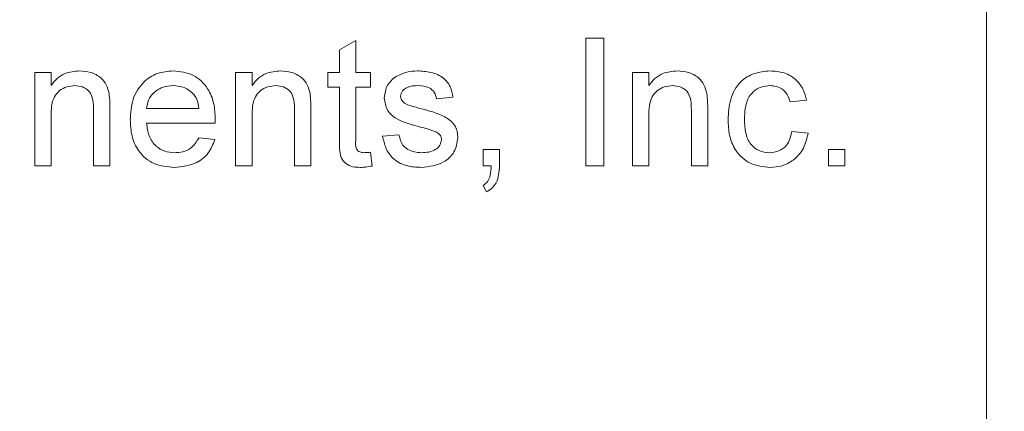
# Model space of a CAD drawing. Extents: x 0 to 39.6, y -0.4 to 12.
# Drawn here: x 32.2 to 32.7, y 8.7 to 8.9 of the extents above; entities that cross this region are included whole.
import ezdxf

# ---------------------------------------------------------------- set-up
doc = ezdxf.new("R2010")
doc.units = 0
doc.header["$MEASUREMENT"] = 0
doc.layers.get('0').update_dxf_attribs({"linetype": 'CONTINUOUS'})
doc.layers.get('Defpoints').update_dxf_attribs({"linetype": 'CONTINUOUS'})
doc.styles.get("Standard").update_dxf_attribs({"font": 'TIMES.TTF'})
doc.dimstyles.new('dim style 1', dxfattribs={"dimtxt": 0.09, "dimasz": 0.15, "dimexe": 0.05, "dimexo": 0.0625, "dimgap": 0.09, "dimtad": 0, "dimtih": 1, "dimtoh": 1, "dimzin": 0, "dimdsep": 46, "dimlunit": 3, "dimtxsty": 'Standard', "dimcen": 0.09, "dimadec": 0, "dimazin": 0, "dimtfac": 1, "dimtix": 1, "dimtofl": 0, "dimtmove": 0, "dimatfit": 3, "dimfxl": 1, "dimtolj": 1, "dimtzin": 0, "dimarcsym": 0})

# ---------------------------------------------------------------- blocks, each defined once
blk = doc.blocks.new('*D46')
at = {"color": 0, "lineweight": -2}
for p, q in [((31.21878659072772, 9.252499256507617), (31.21878659072772, 9.92870869445525)), ((32.86064588382905, 8.706299099591774), (32.86064588382905, 9.92870869445525)), ((31.36878659072771, 9.878708694455248), (31.51732899299767, 9.878708694455248)), ((32.71064588382905, 9.878708694455248), (32.58519489061843, 9.878708694455248))]:
    blk.add_line(p, q, dxfattribs=at)
at = {"color": 0}
for points in [[(31.36878659072771, 9.903708694455249), (31.36878659072771, 9.853708694455248), (31.21878659072772, 9.878708694455248)], [(32.71064588382905, 9.903708694455249), (32.71064588382905, 9.853708694455248), (32.86064588382905, 9.878708694455248)]]:
    blk.add_solid(points, dxfattribs=at)
at = {"layer": 'Defpoints', "color": 0}
for p in [(32.86064588382905, 9.878708694455248), (31.21878659072772, 9.189999256507617), (32.86064588382905, 8.643799099591774)]:
    blk.add_point(p, dxfattribs=at)
at = {"color": 0, "insert": (32.05126194180805, 9.878708694455248), "char_height": 0.09, "attachment_point": 5}
blk.add_mtext('\\A1;1.64" [41.70mm]', dxfattribs=at)
blk = doc.blocks.new('*D48')
at = {"color": 0, "lineweight": -2}
for p, q in [((32.71493016915476, 9.265099495609915), (33.97920963769185, 9.265099495609915)), ((33.92920963769185, 9.115099495609915), (33.92920963769185, 8.2225542322273)), ((33.92920963769185, 7.033599451901642), (33.92920963769185, 7.926144715284256)), ((33.42314584112022, 6.883599451901641), (33.97920963769185, 6.883599451901641))]:
    blk.add_line(p, q, dxfattribs=at)
at = {"color": 0}
for points in [[(33.90420963769186, 9.115099495609915), (33.95420963769185, 9.115099495609915), (33.92920963769185, 9.265099495609915)], [(33.90420963769186, 7.033599451901642), (33.95420963769185, 7.033599451901642), (33.92920963769185, 6.883599451901641)]]:
    blk.add_solid(points, dxfattribs=at)
at = {"layer": 'Defpoints', "color": 0}
for p in [(32.65243016915476, 9.265099495609915), (33.92920963769185, 9.265099495609915), (33.36064584112022, 6.883599451901641)]:
    blk.add_point(p, dxfattribs=at)
at = {"color": 0, "insert": (33.92920963769185, 8.074349473755783), "char_height": 0.09, "attachment_point": 5}
blk.add_mtext('\\A1;2.38" [60.49mm]', dxfattribs=at)
blk = doc.blocks.new('*D54')
at = {"color": 0, "lineweight": -2}
for p, q in [((31.21878659072772, 9.252499256507617), (31.21878659072772, 10.19037001857183)), ((33.03742254494165, 8.875925888209832), (33.03742254494165, 10.19037001857183)), ((31.36878659072771, 10.14037001857183), (31.5941716190243, 10.14037001857183)), ((32.88742254494165, 10.14037001857183), (32.66203751664507, 10.14037001857183))]:
    blk.add_line(p, q, dxfattribs=at)
at = {"color": 0}
for points in [[(31.36878659072771, 10.16537001857183), (31.36878659072771, 10.11537001857183), (31.21878659072772, 10.14037001857183)], [(32.88742254494165, 10.16537001857183), (32.88742254494165, 10.11537001857183), (33.03742254494165, 10.14037001857183)]]:
    blk.add_solid(points, dxfattribs=at)
at = {"layer": 'Defpoints', "color": 0}
for p in [(33.03742254494165, 10.14037001857183), (31.21878659072772, 9.189999256507617), (33.03742254494165, 8.813425888209832)]:
    blk.add_point(p, dxfattribs=at)
at = {"color": 0, "insert": (32.12810456783468, 10.14037001857183), "char_height": 0.09, "attachment_point": 5}
blk.add_mtext('\\A1;1.82" [46.19mm]', dxfattribs=at)

msp = doc.modelspace()

# ---------------------------------------------------------------- linework, layer by layer
at = {"color": 7, "linetype": 'Continuous', "lineweight": 15}
for p, q in [((32.65243016915476, 9.163099433923332), (32.65243016915476, 8.359099435133256)), ((32.65243024248724, 9.163099433923332), (32.65243024248724, 8.359099361800771)), ((32.32273024454308, 8.88716190157725), (32.33106352827628, 8.891901526824697)), ((32.33106352827628, 8.891901526824697), (32.33106352827628, 8.87559942181467)), ((32.44836353321662, 8.828099330539779), (32.44836353321662, 8.893099339654128)), ((32.44836353321662, 8.893099339654128), (32.45753024065536, 8.893099339654128)), ((32.45753024065536, 8.893099339654128), (32.45753024065536, 8.828099330539779)), ((32.32273024454308, 8.87559942181467), (32.32273024454308, 8.88716190157725)), ((32.16746351819756, 8.828099330539779), (32.16746351819756, 8.87559942181467)), ((32.16746351819756, 8.87559942181467), (32.17579687526324, 8.87559942181467)), ((32.17579687526324, 8.87559942181467), (32.17579687526324, 8.868971778377773)), ((32.26986353526382, 8.828099330539779), (32.26986353526382, 8.87559942181467)), ((32.26986353526382, 8.87559942181467), (32.2781968923295, 8.87559942181467)), ((32.2781968923295, 8.87559942181467), (32.2781968923295, 8.868971778377773)), ((32.31689686526411, 8.868099415122053), (32.31689686526411, 8.87559942181467)), ((32.31689686526411, 8.87559942181467), (32.32273024454308, 8.87559942181467)), ((32.33106352827628, 8.87559942181467), (32.3385635349689, 8.87559942181467)), ((32.3385635349689, 8.87559942181467), (32.3385635349689, 8.868099415122053)), ((32.47206356609849, 8.828099330539779), (32.47206356609849, 8.87559942181467)), ((32.47206356609849, 8.87559942181467), (32.48039684983168, 8.87559942181467)), ((32.48039684983168, 8.87559942181467), (32.48039684983168, 8.868971778377773)), ((32.32273024454308, 8.868099415122053), (32.31689686526411, 8.868099415122053)), ((32.32273024454308, 8.841445696361422), (32.32273024454308, 8.868099415122053)), ((32.3385635349689, 8.868099415122053), (32.33106352827628, 8.868099415122053)), ((32.33106352827628, 8.868099415122053), (32.33106352827628, 8.84114620648782)), ((32.38059690939576, 8.863099312883662), (32.37226355233008, 8.862266109175572)), ((32.5607635347622, 8.861432758802504), (32.55243025102901, 8.86059940842944)), ((32.19746354496802, 8.828099330539779), (32.19746354496802, 8.856458762929197)), ((32.20579690203371, 8.857161874806788), (32.20579690203371, 8.828099330539779)), ((32.22449690600966, 8.857266006937177), (32.25116353128786, 8.857266006937177)), ((32.29986356203429, 8.828099330539779), (32.29986356203429, 8.856458762929197)), ((32.30819691909997, 8.857161874806788), (32.30819691909997, 8.828099330539779)), ((32.50206351953647, 8.828099330539779), (32.50206351953647, 8.856458762929197)), ((32.51039687660215, 8.857161874806788), (32.51039687660215, 8.828099330539779)), ((32.17579687526324, 8.853568142988548), (32.17579687526324, 8.828099330539779)), ((32.2781968923295, 8.853568142988548), (32.2781968923295, 8.828099330539779)), ((32.48039684983168, 8.853568142988548), (32.48039684983168, 8.828099330539779)), ((32.25945780213841, 8.84976600024456), (32.22449690600966, 8.84976600024456)), ((32.55326352806959, 8.845599395044207), (32.56159688513527, 8.84476604467114)), ((32.25107237900753, 8.842265993551948), (32.25923648469508, 8.841432789843854)), ((32.34476357667882, 8.843099343925012), (32.35309686041201, 8.843932694298076)), ((32.39596358521196, 8.828099330539779), (32.39596358521196, 8.836432687605459)), ((32.39596358521196, 8.836432687605459), (32.40429686894515, 8.836432687605459)), ((32.40429686894515, 8.836432687605459), (32.40429686894515, 8.828099330539779)), ((32.57196353204554, 8.828099330539779), (32.57196353204554, 8.836432687605459)), ((32.57196353204554, 8.836432687605459), (32.58029688911122, 8.836432687605459)), ((32.58029688911122, 8.836432687605459), (32.58029688911122, 8.828099330539779)), ((32.3385635349689, 8.834974397785082), (32.33939688534197, 8.827982145226848)), ((32.17579687526324, 8.828099330539779), (32.16746351819756, 8.828099330539779)), ((32.20579690203371, 8.828099330539779), (32.19746354496802, 8.828099330539779)), ((32.2781968923295, 8.828099330539779), (32.26986353526382, 8.828099330539779)), ((32.30819691909997, 8.828099330539779), (32.29986356203429, 8.828099330539779)), ((32.40010415737972, 8.828099330539779), (32.39596358521196, 8.828099330539779)), ((32.45753024065536, 8.828099330539779), (32.44836353321662, 8.828099330539779)), ((32.48039684983168, 8.828099330539779), (32.47206356609849, 8.828099330539779)), ((32.51039687660215, 8.828099330539779), (32.50206351953647, 8.828099330539779)), ((32.58029688911122, 8.828099330539779), (32.57196353204554, 8.828099330539779)), ((32.3976302126256, 8.814766017900677), (32.39596358521196, 8.81809941939294))]:
    msp.add_line(p, q, dxfattribs=at)
for points, knots in [([(32.17579687526324, 8.868971778377773), (32.17677262953892, 8.870227572830991), (32.17872311392775, 8.872737843641602), (32.18365479499845, 8.87582516159614), (32.18775814431382, 8.876202454353255), (32.19026302814901, 8.876432772187737)], [0, 0, 0, 0, 0.2805552033251073, 0.5608159327897095, 1, 1, 1, 1]), ([(32.19026302814901, 8.876432772187737), (32.19220117497724, 8.876273412057895), (32.19607430497597, 8.875954951923447), (32.20107422879749, 8.87345797813801), (32.20419597278322, 8.869389893667293), (32.20497635823956, 8.866430417662471), (32.20536717366463, 8.864948318190464)], [0, 0, 0, 0, 0.2802146574094555, 0.559971917443042, 0.7796348448967152, 1, 1, 1, 1]), ([(32.21616354894398, 8.851445754173234), (32.21637016018159, 8.854970127324258), (32.21678211947601, 8.861997326296397), (32.2220421160275, 8.870665620600867), (32.22982368195706, 8.875735210232541), (32.2353504824211, 8.87620009605331), (32.23811665533983, 8.876432772187737)], [0, 0, 0, 0, 0.2807457921285263, 0.5597751592516927, 0.779666727511976, 1, 1, 1, 1]), ([(32.23811665533983, 8.876432772187737), (32.24156436165048, 8.876033641524344), (32.24845562348118, 8.875235860722196), (32.25579368656803, 8.868275238588637), (32.25908587311117, 8.859989024175295), (32.25935975387741, 8.85459984901006), (32.25949688835355, 8.851901442242422)], [0, 0, 0, 0, 0.2793674599407066, 0.5583985815368031, 0.7788863379561742, 1, 1, 1, 1]), ([(32.2781968923295, 8.868971778377773), (32.27917264660519, 8.870227572830991), (32.28112313099402, 8.872737843641602), (32.28605481206472, 8.87582516159614), (32.29015816138008, 8.876202454353255), (32.29266304521528, 8.876432772187737)], [0, 0, 0, 0, 0.2805552033251073, 0.5608159327897095, 1, 1, 1, 1]), ([(32.29266304521528, 8.876432772187737), (32.29460118933796, 8.876273410193054), (32.29847431392999, 8.875954946331976), (32.30347426150113, 8.873458005380964), (32.30659589343265, 8.869389855759668), (32.30737634118887, 8.866430412384103), (32.3077671907309, 8.864948318190464)], [0, 0, 0, 0, 0.2802149465110455, 0.5599724951743184, 0.7796334894152751, 1, 1, 1, 1]), ([(32.35081827340112, 8.873099370695474), (32.35285877551318, 8.874190629077859), (32.35650947522, 8.876143019439564), (32.3606289252385, 8.876344087852836), (32.36244587241143, 8.876432772187737)], [0, 0, 0, 0, 0.5589345265119182, 1, 1, 1, 1]), ([(32.36244587241143, 8.876432772187737), (32.36477961387803, 8.876292299257859), (32.36943837586137, 8.876011878330878), (32.3756811764635, 8.873473671315178), (32.37951206873145, 8.86853466505881), (32.38023445881477, 8.86491529067522), (32.38059690939576, 8.863099312883662)], [0, 0, 0, 0, 0.2807365263078807, 0.5604239693290922, 0.7794479860887848, 0.9999999999999998, 0.9999999999999998, 0.9999999999999998, 0.9999999999999998]), ([(32.48039684983168, 8.868971778377773), (32.48137260245449, 8.870227575681746), (32.48332309632147, 8.872737868641577), (32.48825481349444, 8.87582512492838), (32.4923581493502, 8.87620244172468), (32.49486300271744, 8.876432772187737)], [0, 0, 0, 0, 0.2805553662201764, 0.5608199336296619, 1, 1, 1, 1]), ([(32.49486300271744, 8.876432772187737), (32.49680117185415, 8.876273413392127), (32.50067432225546, 8.875954957911905), (32.50567429234685, 8.873458005306492), (32.50879592426481, 8.869389855776443), (32.50957637202271, 8.866430412389702), (32.50996722156555, 8.864948318190464)], [0, 0, 0, 0, 0.2802174667095001, 0.5599740358518196, 0.7796342609891453, 1, 1, 1, 1]), ([(32.52076352351242, 8.851667071616557), (32.52097583650722, 8.855119537819416), (32.521398950031, 8.861999875700832), (32.52608780052668, 8.870880535097648), (32.53395523827342, 8.87562963659537), (32.53936870301001, 8.87616484928224), (32.54207863727841, 8.876432772187737)], [0, 0, 0, 0, 0.2808399090819435, 0.5596791833817152, 0.7795791552910324, 1, 1, 1, 1]), ([(32.54207863727841, 8.876432772187737), (32.54454577526289, 8.876264381489378), (32.54947039854054, 8.875928258922222), (32.55554565960857, 8.872269920070316), (32.55932977881027, 8.86706564578104), (32.56028535050861, 8.863311431286316), (32.5607635347622, 8.861432758802504)], [0, 0, 0, 0, 0.2802694509937433, 0.5594423461764105, 0.7795374923479148, 1, 1, 1, 1]), ([(32.3455968537194, 8.86265667799702), (32.34590837502121, 8.864956578201713), (32.34646572446542, 8.8690713789983), (32.34948609103272, 8.871866525390727), (32.35081827340112, 8.873099370695474)], [0, 0, 0, 0, 0.5589335470633986, 1, 1, 1, 1]), ([(32.18794535492297, 8.86893276549512), (32.18655160166368, 8.868817071921008), (32.18376548729657, 8.868585800333399), (32.17998903110269, 8.866586647462093), (32.1760065421751, 8.86178963461693), (32.17588338380021, 8.856960329224046), (32.17579687526324, 8.853568142988548)], [0, 0, 0, 0, 0.1872743593326133, 0.3743616595337662, 0.5605409900029754, 1, 1, 1, 1]), ([(32.19746354496802, 8.856458762929197), (32.19745091496924, 8.858140728442176), (32.19742581497107, 8.861483351986088), (32.19571885473009, 8.86609390828366), (32.19191214148266, 8.868578037390101), (32.18926883931572, 8.868814413498207), (32.18794535492297, 8.86893276549512)], [0, 0, 0, 0, 0.281677049327166, 0.5597857563630891, 0.779587559754719, 1, 1, 1, 1]), ([(32.23807764245717, 8.86893276549512), (32.23621720134291, 8.86877725847716), (32.23250069305224, 8.86846661004164), (32.22802051474618, 8.865577476876886), (32.22517094410505, 8.861616180766909), (32.22472173476744, 8.858717029045476), (32.22449690600966, 8.857266006937177)], [0, 0, 0, 0, 0.2801922085965023, 0.5597256791686388, 0.7796432078667414, 1, 1, 1, 1]), ([(32.24810365996909, 8.864948318190464), (32.24644720190354, 8.86625899645919), (32.24348135432746, 8.868605733782125), (32.23973265327821, 8.86883260452488), (32.23807764245717, 8.86893276549512)], [0, 0, 0, 0, 0.5585108550164744, 1, 1, 1, 1]), ([(32.29034529865675, 8.86893276549512), (32.28895157392384, 8.868817063286677), (32.28616547062188, 8.86858577062366), (32.28238898381963, 8.866586693568237), (32.27840659558284, 8.861789583119982), (32.27828341603242, 8.856960314698698), (32.2781968923295, 8.853568142988548)], [0, 0, 0, 0, 0.1872715570527264, 0.3743622331923549, 0.5605399103489593, 1, 1, 1, 1]), ([(32.29986356203429, 8.856458762929197), (32.29985093135805, 8.858140727293549), (32.29982583001355, 8.861483348554756), (32.2981188716423, 8.866093940705777), (32.29431209686088, 8.868578021525803), (32.29166878013285, 8.868814408813485), (32.29034529865675, 8.86893276549512)], [0, 0, 0, 0, 0.281676093000594, 0.559783855824885, 0.779588308080768, 1, 1, 1, 1]), ([(32.36305783200869, 8.86893276549512), (32.36103745912321, 8.868886450587407), (32.35800916642643, 8.868817030185959), (32.35514034570831, 8.866695261541047), (32.35406769657796, 8.864992058949907), (32.35397602872806, 8.86399929196143), (32.35393021078508, 8.863503081552626)], [0, 0, 0, 0, 0.4997705241199708, 0.7490950997918951, 0.8745912942840188, 1, 1, 1, 1]), ([(32.37226355233008, 8.862266109175572), (32.371965598936, 8.863413537077633), (32.37137007882605, 8.86570690377177), (32.36798076421933, 8.868591127495492), (32.36492501542712, 8.868803188084602), (32.36305783200869, 8.86893276549512)], [0, 0, 0, 0, 0.2802989851374851, 0.5602342036108489, 1, 1, 1, 1]), ([(32.49254532949141, 8.86893276549512), (32.4911515776363, 8.868817070808209), (32.48836546607618, 8.868585796996111), (32.48458900310037, 8.86658666829645), (32.48060662861274, 8.861789583801034), (32.48048340471729, 8.8569603157598), (32.48039684983168, 8.853568142988548)], [0, 0, 0, 0, 0.1872746463392018, 0.3743622332602664, 0.5605397383456107, 1, 1, 1, 1]), ([(32.50206351953647, 8.856458762929197), (32.50205092734943, 8.858140732012313), (32.5020259024097, 8.861483374150176), (32.50031881580026, 8.866093893931843), (32.49651212107732, 8.868578039340996), (32.4938688155611, 8.868814414149107), (32.49254532949141, 8.86893276549512)], [0, 0, 0, 0, 0.2816763849863664, 0.5597863617985102, 0.77958786289234, 1, 1, 1, 1]), ([(32.54213077667609, 8.86893276549512), (32.5406112527528, 8.868809308389112), (32.53757464290756, 8.868562592257948), (32.5335853240837, 8.866124990595491), (32.52953217636265, 8.860749183543803), (32.52927635727323, 8.855541780998578), (32.5290968805781, 8.85188838905988)], [0, 0, 0, 0, 0.1870896356141701, 0.3738790951194285, 0.5607282043826121, 1, 1, 1, 1]), ([(32.55243025102901, 8.86059940842944), (32.55201430506756, 8.861888127293764), (32.55118381334419, 8.864461226806064), (32.54848866374774, 8.867230956388894), (32.54530890771801, 8.868731378485585), (32.54319043679867, 8.868865618552341), (32.54213077667609, 8.86893276549512)], [0, 0, 0, 0, 0.2802099941375605, 0.559476716931095, 0.7796500523679774, 1, 1, 1, 1]), ([(32.20536717366463, 8.864948318190464), (32.20552035987405, 8.863499102220533), (32.20579400646412, 8.860910272521394), (32.20579601699121, 8.858307587643846), (32.20579690203371, 8.857161874806788)], [0, 0, 0, 0, 0.5597957912840256, 1, 1, 1, 1]), ([(32.25116353128786, 8.857266006937177), (32.25094671153916, 8.858851911083196), (32.25056000032616, 8.861680467612985), (32.24885340709946, 8.863950874336282), (32.24810365996909, 8.864948318190464)], [0, 0, 0, 0, 0.5606761361553901, 1, 1, 1, 1]), ([(32.3077671907309, 8.864948318190464), (32.30792037694032, 8.863499102220533), (32.30819402353038, 8.860910272521394), (32.30819603405747, 8.858307587643846), (32.30819691909997, 8.857161874806788)], [0, 0, 0, 0, 0.5597957912840256, 1, 1, 1, 1]), ([(32.36408646679247, 8.847799956289801), (32.3598586211364, 8.848874361318124), (32.3545742787477, 8.850217249515946), (32.34918566877238, 8.853850301240893), (32.34638019776872, 8.8572366164296), (32.34590962066749, 8.860492601923008), (32.3455968537194, 8.86265667799702)], [0, 0, 0, 0, 0.5013195707630814, 0.6265943635500824, 0.7518176277577558, 1, 1, 1, 1]), ([(32.35393021078508, 8.863503081552626), (32.35397965784283, 8.86299719642781), (32.3540680793661, 8.86209256963356), (32.35457791976812, 8.861345414763484), (32.35480264737329, 8.861016083615972)], [0, 0, 0, 0, 0.5592197003600013, 1, 1, 1, 1]), ([(32.35480264737329, 8.861016083615972), (32.35525111258494, 8.860566964073993), (32.35605325086958, 8.859763655434552), (32.35709198459435, 8.859313494140675), (32.35754997563592, 8.859115012243976)], [0, 0, 0, 0, 0.559087155207542, 0.9999999999999998, 0.9999999999999998, 0.9999999999999998, 0.9999999999999998]), ([(32.50996722156555, 8.864948318190464), (32.5101203764804, 8.86349910163326), (32.51039396734025, 8.860910269245151), (32.51039598737404, 8.858307587283264), (32.51039687660215, 8.857161874806788)], [0, 0, 0, 0, 0.559795436685577, 1, 1, 1, 1]), ([(32.35754997563592, 8.859115012243976), (32.35872119179314, 8.858757062810488), (32.36081279881208, 8.858117821673918), (32.36292336327171, 8.857544429030835), (32.36385209616661, 8.857292113302261)], [0, 0, 0, 0, 0.5599599478377097, 1, 1, 1, 1]), ([(32.36385209616661, 8.857292113302261), (32.36817664828492, 8.856182635148581), (32.37358094386535, 8.854796145237373), (32.37928499555311, 8.851299780736959), (32.3815319046108, 8.848797529462239), (32.38290190668755, 8.845697999493934), (32.38303187146801, 8.843479893892123), (32.38309688718248, 8.84237027234731)], [0, 0, 0, 0, 0.500446749538714, 0.6253970544895933, 0.7502738744501314, 0.8750729050112388, 1, 1, 1, 1]), ([(32.23855936355895, 8.827265980166715), (32.23504591344835, 8.827582280102973), (32.22803461899272, 8.828213475059385), (32.22019017501031, 8.834849135977663), (32.21659383602361, 8.843219291486747), (32.21630712443764, 8.848700799706329), (32.21616354894398, 8.851445754173234)], [0, 0, 0, 0, 0.2799517446549852, 0.5586600217297254, 0.7789918219135281, 1, 1, 1, 1]), ([(32.25949688835355, 8.851901442242422), (32.2594912914432, 8.851502794517764), (32.25948129696495, 8.850790923902451), (32.25946498111032, 8.850079171237216), (32.25945780213841, 8.84976600024456)], [0, 0, 0, 0, 0.5600002529683797, 0.9999999999999998, 0.9999999999999998, 0.9999999999999998, 0.9999999999999998]), ([(32.54209169046095, 8.827265980166715), (32.53863904993539, 8.827626335574987), (32.53174422451964, 8.828345955126826), (32.52436125175572, 8.835278597398627), (32.52114180516172, 8.843586675302136), (32.52088974541133, 8.848970871659215), (32.52076352351242, 8.851667071616557)], [0, 0, 0, 0, 0.2795952321822886, 0.5583437657938227, 0.7788354211374293, 0.9999999999999998, 0.9999999999999998, 0.9999999999999998, 0.9999999999999998]), ([(32.5290968805781, 8.85188838905988), (32.52917984123252, 8.849632345946045), (32.5293451701005, 8.845136370634364), (32.53170528319257, 8.839102048880282), (32.53646543943278, 8.835315582979346), (32.54002445329489, 8.834949274323986), (32.54180525376988, 8.834765986859331)], [0, 0, 0, 0, 0.2812714586403215, 0.5605342939479833, 0.7801074206500755, 1, 1, 1, 1]), ([(32.22449690600966, 8.84976600024456), (32.22475467483676, 8.847612662779913), (32.22526875902402, 8.843318129756277), (32.22875099750896, 8.838169538148266), (32.23359765299711, 8.835194513514093), (32.23699133077609, 8.834908909441939), (32.23868960205442, 8.834765986859331)], [0, 0, 0, 0, 0.2806347416681544, 0.5596870836360247, 0.7796576964477298, 1, 1, 1, 1]), ([(32.37191199639129, 8.845365024418342), (32.37047464122749, 8.845893939364554), (32.36790696080752, 8.846838789033868), (32.36525423159719, 8.847506167767037), (32.36408646679247, 8.847799956289801)], [0, 0, 0, 0, 0.5597874068109344, 1, 1, 1, 1]), ([(32.37476353011679, 8.8415238687917), (32.37471265330992, 8.841996834724029), (32.37461084505838, 8.842943274517484), (32.3736135242344, 8.844379568671897), (32.37255743120116, 8.844991214818393), (32.37191199639129, 8.845365024418342)], [0, 0, 0, 0, 0.2797617703150684, 0.5598239831134267, 1, 1, 1, 1]), ([(32.54180525376988, 8.834765986859331), (32.54343543613546, 8.834920416339354), (32.54669060620751, 8.835228783202012), (32.55165680584897, 8.838885641702113), (32.5526543875517, 8.843054076920591), (32.55326352806959, 8.845599395044207)], [0, 0, 0, 0, 0.2809002120615083, 0.5609053213026458, 1, 1, 1, 1]), ([(32.25923648469508, 8.841432789843854), (32.25830030884201, 8.839066764002268), (32.25642927534695, 8.834338043874308), (32.24915429321612, 8.828275074812407), (32.24257552954338, 8.827648492530855), (32.23855936355895, 8.827265980166715)], [0, 0, 0, 0, 0.2806143459716631, 0.5608335643129918, 1, 1, 1, 1]), ([(32.23868960205442, 8.834765986859331), (32.24012507693826, 8.83484879648641), (32.24299265642848, 8.83501422131613), (32.2479081191154, 8.837071159869765), (32.24987404952253, 8.840298670202017), (32.25107237900753, 8.842265993551948)], [0, 0, 0, 0, 0.2812842272409318, 0.5619080417551995, 1, 1, 1, 1]), ([(32.33352449318033, 8.827265980166715), (32.33221205853086, 8.827312265165848), (32.32959451217019, 8.827404576909586), (32.32586265195805, 8.82893206902152), (32.32313386606398, 8.83235084444636), (32.32282040401849, 8.836848053977842), (32.32276032872248, 8.83991156700193), (32.32273024454308, 8.841445696361422)], [0, 0, 0, 0, 0.1872250100235638, 0.3734053682638342, 0.5588431000855348, 0.7790798514711396, 1, 1, 1, 1]), ([(32.33106352827628, 8.84114620648782), (32.33095837192512, 8.83958080444285), (32.33082676858874, 8.83762170135828), (32.33211958772706, 8.835729855034481), (32.33338066472376, 8.834846279053089), (32.33452981238078, 8.83479808902348), (32.33529532605686, 8.834765986859331)], [0, 0, 0, 0, 0.4995925956831972, 0.6252409075195229, 0.7503513070981523, 1, 1, 1, 1]), ([(32.36449008879648, 8.827265980166715), (32.36185657335901, 8.827390319865664), (32.35660999883294, 8.827638033430514), (32.34987949044589, 8.831250017322702), (32.34611783422283, 8.837052668314836), (32.34521545689917, 8.841081726877817), (32.34476357667882, 8.843099343925012)], [0, 0, 0, 0, 0.2807399472518321, 0.5592991917761782, 0.7793118542494482, 1, 1, 1, 1]), ([(32.35309686041201, 8.843932694298076), (32.35343131177322, 8.842434076829527), (32.35409836365724, 8.839445135172312), (32.35814144390251, 8.835307386615387), (32.36213948686346, 8.83497126741393), (32.36458124107681, 8.834765986859331)], [0, 0, 0, 0, 0.281314279350793, 0.5610717784662955, 1, 1, 1, 1]), ([(32.38309688718248, 8.84237027234731), (32.38269542617769, 8.839874566034238), (32.38189224155708, 8.834881520870942), (32.3749180195194, 8.828394836913539), (32.36844505121093, 8.827694117457192), (32.36449008879648, 8.827265980166715)], [0, 0, 0, 0, 0.2799274654539782, 0.5600380421936391, 1, 1, 1, 1]), ([(32.36458124107681, 8.834765986859331), (32.36585580390782, 8.834812175431688), (32.36839847619638, 8.834904318714177), (32.37177246169274, 8.83615766242162), (32.37424471678591, 8.83852774993069), (32.37459091644139, 8.840527034173611), (32.37476353011679, 8.8415238687917)], [0, 0, 0, 0, 0.2811875490146274, 0.5609513876999564, 0.7810922297247175, 0.9999999999999998, 0.9999999999999998, 0.9999999999999998, 0.9999999999999998]), ([(32.56159688513527, 8.84476604467114), (32.56098237191987, 8.842127700788337), (32.55975529298333, 8.836859374372015), (32.55467888539901, 8.831013006193725), (32.54844741885624, 8.827725847468265), (32.54421134459054, 8.827419347265522), (32.54209169046095, 8.827265980166715)], [0, 0, 0, 0, 0.2801994357010016, 0.5595108729256462, 0.7795872926959476, 1, 1, 1, 1]), ([(32.33529532605686, 8.834765986859331), (32.33590670879098, 8.83478467163549), (32.33699851412753, 8.83481803884916), (32.33808531462512, 8.834926619492222), (32.3385635349689, 8.834974397785082)], [0, 0, 0, 0, 0.5599741214290138, 1, 1, 1, 1]), ([(32.33939688534197, 8.827982145226848), (32.3383101745285, 8.827765142058526), (32.33636989310708, 8.827377691035984), (32.33439381257156, 8.827300109789041), (32.33352449318033, 8.827265980166715)], [0, 0, 0, 0, 0.5600789666168603, 1, 1, 1, 1]), ([(32.39596358521196, 8.81809941939294), (32.39681777229141, 8.818747522404166), (32.39852914148294, 8.820046000867507), (32.39988412419673, 8.823725500465184), (32.40002063746759, 8.826439117755122), (32.40010415737972, 8.828099330539779)], [0, 0, 0, 0, 0.2789340164108352, 0.5588460579995815, 1, 1, 1, 1]), ([(32.40429686894515, 8.828099330539779), (32.40411470169424, 8.825090890336696), (32.40386059231884, 8.82089434646219), (32.40063193076438, 8.816549895178646), (32.39863120628708, 8.815360893823584), (32.3976302126256, 8.814766017900677)], [0, 0, 0, 0, 0.5585513083464902, 0.7791363342483897, 1, 1, 1, 1])]:
    msp.add_open_spline(points, degree=3, knots=knots, dxfattribs=at)

# ---------------------------------------------------------------- dimensions: what is measured, and where the dimension line sits
dim = msp.add_linear_dim(base=(33.03742254494165, 10.14037001857183), p1=(31.21878659072772, 9.189999256507617), p2=(33.03742254494165, 8.813425888209832), dimstyle='dim style 1')
dim.commit()
dim.dimension.update_dxf_attribs({"geometry": '*D54', "text_midpoint": (32.12810456783468, 10.14037001857183)})
dim = msp.add_linear_dim(base=(32.86064588382905, 9.878708694455248), p1=(31.21878659072772, 9.189999256507617), p2=(32.86064588382905, 8.643799099591774), dimstyle='dim style 1')
dim.commit()
dim.dimension.update_dxf_attribs({"geometry": '*D46', "text_midpoint": (32.05126194180805, 9.878708694455248), "dimtype": 160})
dim = msp.add_linear_dim(base=(33.92920963769185, 9.265099495609915), p1=(33.36064584112022, 6.883599451901641), p2=(32.65243016915476, 9.265099495609915), angle=90, dimstyle='dim style 1')
dim.commit()
dim.dimension.update_dxf_attribs({"geometry": '*D48', "text_midpoint": (33.92920963769185, 8.074349473755783)})

doc.saveas('drawing.dxf')
